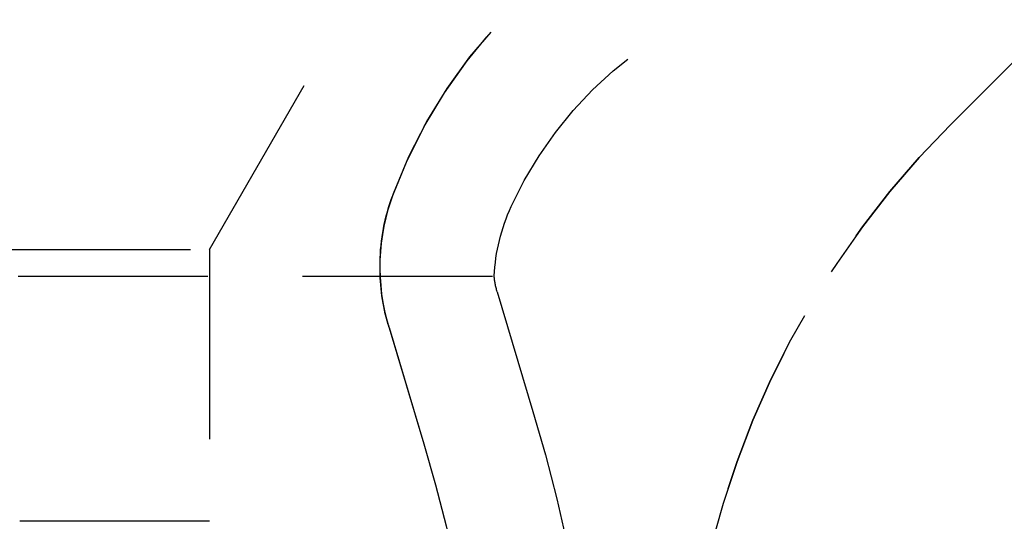
# Model space of a CAD drawing. Extents: x 1322 to 2376, y -471 to 525.
# Drawn here: x 1618 to 1630, y 240 to 246 of the extents above; entities that cross this region are included whole.
import ezdxf

# ---------------------------------------------------------------- set-up
doc = ezdxf.new("R2010")
doc.units = 0
doc.header["$LTSCALE"] = 10
doc.linetypes.add('VERDECKT', pattern=[0.375, 0.25, -0.125])
doc.layers.get('0').update_dxf_attribs({"linetype": 'CONTINUOUS'})
doc.layers.add('STEMPEL', color=3, linetype='CONTINUOUS')

# ---------------------------------------------------------------- blocks, each defined once
blk = doc.blocks.new('A$C8DBA7D4A')
at = {"color": 1, "linetype": 'VERDECKT', "extrusion": (0, 1, -2e-16)}
for p, q in [((1072.932, 4.492), (1066.954, -1.485)), ((1066.954, -1.485), (1072.932, 4.492)), ((1057.189, -3.13), (1058.939, -0.098)), ((1057.189, -3.13), (1058.939, -0.098)), ((960.689, -3.13), (1057.189, -3.13)), ((960.689, -3.13), (1057.189, -3.13)), ((1057.189, -3.13), (1057.189, -6.714)), ((1057.189, -3.13), (1057.189, -8.13)), ((972.168, -3.479), (1060.943, -3.479)), ((1060.981, -3.687), (1061.453, -5.264)), ((1059.544, -4.117), (1060.016, -5.694)), ((1059.557, -4.158), (1060.016, -5.694)), ((1057.189, -6.714), (960.689, -6.714))]:
    blk.add_line(p, q, dxfattribs=at)
at = {"color": 1}
blk.add_polyline3d([(1058.94, -0.098, 0), (1058.94, -0.098, 0)], dxfattribs=at)
blk.add_polyline3d([(1058.94, -0.098, 0), (1058.94, -0.098, 0)], dxfattribs=at)
at = {"color": 1, "linetype": 'VERDECKT', "extrusion": (0, -2e-16, -1)}
for centre, radius, start, end in [((-1065.939, -4.75), 6.75, 19.7499, 90), ((-1065.939, -4.75), 6.75, 20.4723, 90), ((-1065.939, -4.75), 5.25, 24.62, 90), ((-1075.439, -9.971), 12, 360, 45), ((-1062.22, -3.361), 2.78, 343.3426, 20.4723), ((-1061.939, -3.314), 2.5, 359.0129, 19.7499), ((-1063.439, -3.604), 2.5, 2.8707, 24.62), ((-1061.939, -3.4), 2.5, 343.3426, 0.9871), ((-1061.939, -3.4), 1, 343.3426, 355.4603), ((-1038.939, -12), 23.5, 163.3426, 186.6258), ((-1038.939, -12), 22, 163.3426, 186.6258), ((-1038.939, -12), 22, 163.3426, 186.6258)]:
    blk.add_arc(centre, radius, start, end, dxfattribs=at)
at = {"color": 1, "linetype": 'VERDECKT'}
blk.add_arc((1075.439, -9.971), 12, 135, 180, dxfattribs=at)

msp = doc.modelspace()

# ---------------------------------------------------------------- block references
at = {"layer": 'STEMPEL'}
msp.add_blockref('A$C8DBA7D4A', (562.82, 246.351, -55.851), dxfattribs=at)

doc.saveas('drawing.dxf')
